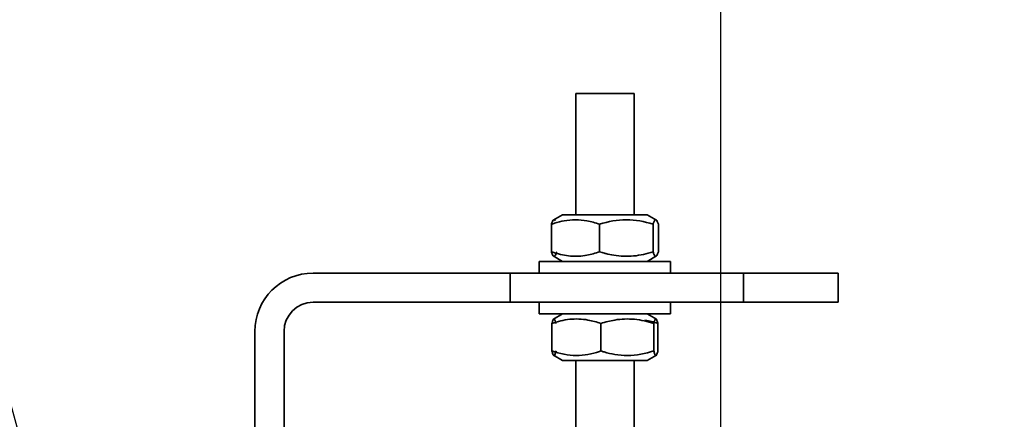
# Model space of a CAD drawing. Units: millimetres. Extents: x -93585 to 28740, y -84113 to 34289.
# Drawn here: x -92668 to -92600, y -78871 to -78843 of the extents above; entities that cross this region are included whole.
import ezdxf

# ---------------------------------------------------------------- set-up
doc = ezdxf.new("R2010")
doc.units = ezdxf.units.MM
doc.header["$LTSCALE"] = 20
doc.header["$PDMODE"] = 1
doc.layers.get('Defpoints').update_dxf_attribs({"lineweight": 9})
doc.layers.add('KOTY', color=7, linetype='Continuous', lineweight=9)
doc.layers.add('RÁM', color=4, linetype='Continuous', lineweight=35)
doc.styles.get("Standard").update_dxf_attribs({"font": 'arial.ttf'})
doc.dimstyles.get("Standard").update_dxf_attribs({"dimscale": 20, "dimtxt": 3, "dimasz": 3, "dimexe": 1, "dimexo": 0, "dimgap": 1.5, "dimtad": 1, "dimdsep": 46, "dimtxsty": 'Standard', "dimcen": 0, "dimdle": 1, "dimclrd": 256, "dimclre": 256, "dimclrt": 256, "dimaunit": 1, "dimadec": 0, "dimazin": 0, "dimtfac": 0.6, "dimtmove": 0, "dimatfit": 0, "dimfxl": 0, "dimtolj": 1, "dimarcsym": 0})

# ---------------------------------------------------------------- blocks, each defined once
blk = doc.blocks.new('*D33')
at = {"layer": 'Defpoints', "color": 0, "lineweight": 0, "ltscale": 0.5}
for p in [(-92589.566, -78100.028), (-93297.173, -80180.028), (-92589.566, -80180.028)]:
    blk.add_point(p, dxfattribs=at)
at = {"layer": 'KOTY', "lineweight": -2, "ltscale": 0.5}
for p, q in [((-92589.566, -78100.028), (-93317.173, -78100.028)), ((-93297.173, -78160.028), (-93297.173, -80120.028)), ((-92589.566, -80180.028), (-93317.173, -80180.028))]:
    blk.add_line(p, q, dxfattribs=at)
at = {"layer": 'KOTY', "lineweight": 0, "ltscale": 0.5}
for points in [[(-93307.173, -78160.028), (-93287.173, -78160.028), (-93297.173, -78100.028)], [(-93307.173, -80120.028), (-93287.173, -80120.028), (-93297.173, -80180.028)]]:
    blk.add_solid(points, dxfattribs=at)
at = {"layer": 'KOTY', "ltscale": 0.5, "insert": (-93358.216, -79140.028), "char_height": 60, "attachment_point": 5, "rotation": 90}
blk.add_mtext('\\A1;PODLAHA 2080', dxfattribs=at)
blk = doc.blocks.new('*D37')
at = {"layer": 'Defpoints', "color": 0, "lineweight": 0, "ltscale": 0.5}
for p in [(-92559.566, -78130.028), (-93147.173, -80130.028), (-92559.566, -80130.028)]:
    blk.add_point(p, dxfattribs=at)
at = {"layer": 'KOTY', "lineweight": -2, "ltscale": 0.5}
for p, q in [((-92559.566, -78130.028), (-93167.173, -78130.028)), ((-93147.173, -78190.028), (-93147.173, -80070.028)), ((-92559.566, -80130.028), (-93167.173, -80130.028))]:
    blk.add_line(p, q, dxfattribs=at)
at = {"layer": 'KOTY', "lineweight": 0, "ltscale": 0.5}
for points in [[(-93157.173, -78190.028), (-93137.173, -78190.028), (-93147.173, -78130.028)], [(-93157.173, -80070.028), (-93137.173, -80070.028), (-93147.173, -80130.028)]]:
    blk.add_solid(points, dxfattribs=at)
at = {"layer": 'KOTY', "ltscale": 0.5, "insert": (-93207.807, -79130.028), "char_height": 60, "attachment_point": 5, "rotation": 90}
blk.add_mtext('\\A1;KABINA 2000', dxfattribs=at)
blk = doc.blocks.new('*D23')
at = {"layer": 'Defpoints', "color": 0, "lineweight": 0, "ltscale": 0.5}
for p in [(-92619.566, -78488.024), (-92619.566, -79214.028), (-91499.566, -79214.028)]:
    blk.add_point(p, dxfattribs=at)
at = {"layer": 'KOTY', "lineweight": -2, "ltscale": 0.5}
for p, q in [((-92619.566, -79214.028), (-92619.566, -78468.024)), ((-91499.566, -79214.028), (-91499.566, -78468.024)), ((-91559.566, -78488.024), (-92559.566, -78488.024))]:
    blk.add_line(p, q, dxfattribs=at)
at = {"layer": 'KOTY', "lineweight": 0, "ltscale": 0.5}
for points in [[(-92559.566, -78478.024), (-92559.566, -78498.024), (-92619.566, -78488.024)], [(-91559.566, -78478.024), (-91559.566, -78498.024), (-91499.566, -78488.024)]]:
    blk.add_solid(points, dxfattribs=at)
at = {"layer": 'KOTY', "ltscale": 0.5, "insert": (-92059.566, -78427.389), "char_height": 60, "attachment_point": 5}
blk.add_mtext('\\A1;{\\fArial|b0|i0|c238|p34;M.V.K. }1120', dxfattribs=at)
blk = doc.blocks.new('*D24')
at = {"layer": 'Defpoints', "color": 0, "lineweight": 0, "ltscale": 0.5}
for p in [(-92694.566, -78488.024), (-92694.566, -79169.028), (-92619.566, -79214.028)]:
    blk.add_point(p, dxfattribs=at)
at = {"layer": 'KOTY', "lineweight": -2, "ltscale": 0.5}
for p, q in [((-92694.566, -79169.028), (-92694.566, -78468.024)), ((-92619.566, -79214.028), (-92619.566, -78468.024)), ((-92754.566, -78488.024), (-92814.566, -78488.024)), ((-92619.566, -78488.024), (-92694.566, -78488.024)), ((-92559.566, -78488.024), (-92499.566, -78488.024))]:
    blk.add_line(p, q, dxfattribs=at)
at = {"layer": 'KOTY', "lineweight": 0, "ltscale": 0.5}
for points in [[(-92754.566, -78478.024), (-92754.566, -78498.024), (-92694.566, -78488.024)], [(-92559.566, -78478.024), (-92559.566, -78498.024), (-92619.566, -78488.024)]]:
    blk.add_solid(points, dxfattribs=at)
at = {"layer": 'KOTY', "ltscale": 0.5, "insert": (-92657.066, -78427.512), "char_height": 60, "attachment_point": 5}
blk.add_mtext('\\A1;75', dxfattribs=at)
blk = doc.blocks.new('*D41')
at = {"layer": 'Defpoints', "color": 0, "lineweight": 0, "ltscale": 0.5}
for p in [(-92809.566, -78713.995), (-92809.566, -79035.897), (-92694.566, -79169.028)]:
    blk.add_point(p, dxfattribs=at)
at = {"layer": 'KOTY', "lineweight": -2, "ltscale": 0.5}
for p, q in [((-92809.566, -78713.995), (-92809.566, -79055.897)), ((-92694.566, -79169.028), (-92694.566, -79015.897)), ((-92869.566, -79035.897), (-92929.566, -79035.897)), ((-92694.566, -79035.897), (-92809.566, -79035.897)), ((-92634.566, -79035.897), (-92574.566, -79035.897))]:
    blk.add_line(p, q, dxfattribs=at)
at = {"layer": 'KOTY', "lineweight": 0, "ltscale": 0.5}
for points in [[(-92869.566, -79025.897), (-92869.566, -79045.897), (-92809.566, -79035.897)], [(-92634.566, -79025.897), (-92634.566, -79045.897), (-92694.566, -79035.897)]]:
    blk.add_solid(points, dxfattribs=at)
at = {"layer": 'KOTY', "ltscale": 0.5, "insert": (-92752.066, -78975.262), "char_height": 60, "attachment_point": 5}
blk.add_mtext('\\A1;115', dxfattribs=at)

msp = doc.modelspace()

# ---------------------------------------------------------------- linework, layer by layer
at = {"layer": 'RÁM'}
for p, q in [((-92629.5162, -78856.5156), (-92629.5162, -78848.2151)), ((-92625.5167, -78848.2151), (-92629.5156, -78848.2151)), ((-92625.5162, -78856.5156), (-92625.5162, -78848.2151)), ((-92630.4162, -78856.5156), (-92631.0593, -78856.887)), ((-92624.6162, -78856.5156), (-92630.4161, -78856.5156)), ((-92624.6162, -78856.5156), (-92623.973, -78856.887)), ((-92631.1841, -78857.1747), (-92631.1841, -78859.0566)), ((-92627.8806, -78857.1747), (-92627.8806, -78859.0566)), ((-92624.2127, -78857.1747), (-92624.2127, -78859.0566)), ((-92623.8482, -78857.1747), (-92623.8482, -78859.0566)), ((-92632.0162, -78859.7156), (-92632.0162, -78860.5156)), ((-92623.0178, -78859.7156), (-92632.0146, -78859.7156)), ((-92630.4162, -78859.7156), (-92631.0593, -78859.3443)), ((-92624.6162, -78859.7156), (-92623.973, -78859.3443)), ((-92623.0162, -78859.7156), (-92623.0162, -78860.5156)), ((-92647.5162, -78860.5156), (-92611.5162, -78860.5156)), ((-92634.0162, -78862.5156), (-92634.0162, -78860.5156)), ((-92618.0162, -78862.5156), (-92618.0162, -78860.5156)), ((-92611.5162, -78860.5156), (-92611.5162, -78862.5156)), ((-92647.5162, -78862.5156), (-92611.5162, -78862.5156)), ((-92632.0162, -78862.5156), (-92632.0162, -78863.3156)), ((-92623.0162, -78862.5156), (-92623.0162, -78863.3156)), ((-92632.014, -78863.3156), (-92623.0184, -78863.3156)), ((-92630.4162, -78863.3156), (-92631.049, -78863.681)), ((-92624.6162, -78863.3156), (-92623.9833, -78863.681)), ((-92651.5162, -78897.2051), (-92651.5162, -78864.5156)), ((-92649.5162, -78897.2051), (-92649.5162, -78864.5156)), ((-92631.1469, -78863.9747), (-92631.1469, -78865.8566)), ((-92627.7942, -78863.9747), (-92627.7942, -78865.8566)), ((-92624.1635, -78863.9747), (-92624.1635, -78865.8566)), ((-92623.8854, -78863.9747), (-92623.8854, -78865.8566)), ((-92630.4162, -78866.5156), (-92631.049, -78866.1502)), ((-92630.4155, -78866.5156), (-92624.6168, -78866.5156)), ((-92629.5162, -78882.9276), (-92629.5162, -78866.5156)), ((-92625.5162, -78882.9276), (-92625.5162, -78866.5156)), ((-92624.6162, -78866.5156), (-92623.9833, -78866.1502))]:
    msp.add_line(p, q, dxfattribs=at)
for centre, radius, start, end in [((-92628.8381, -78863.8096), 7.0374, 107.602394, 109.472777), ((-92628.8381, -78852.4217), 7.0374, 250.527223, 252.397606), ((-92625.3851, -78851.2282), 8.2166, 252.319125, 254.759381), ((-92625.6102, -78852.0372), 7.3769, 254.794075, 255.455009), ((-92647.5162, -78864.5156), 4, 90, 180), ((-92647.5162, -78864.5156), 2, 90, 180), ((-92630.266, -78858.7549), 7.5196, 288.45587, 289.190445), ((-92625.2492, -78857.9445), 8.3114, 252.169053, 253.79688)]:
    msp.add_arc(centre, radius, start, end, dxfattribs=at)
for points, knots in [([(-92631.1841, -78857.1747), (-92631.1628, -78857.1062), (-92631.1256, -78857.0014), (-92631.0678, -78856.892), (-92631.0307, -78856.8704)], [0, 0, 0, 0, 0.6253547, 1, 1, 1, 1]), ([(-92631.0307, -78856.8704), (-92631.0142, -78856.8607), (-92630.9565, -78856.8642), (-92630.9309, -78856.9104), (-92630.9161, -78856.9352)], [0, 0, 0, 0, 0.3991172, 1, 1, 1, 1]), ([(-92624.1162, -78856.9352), (-92624.1252, -78856.9501), (-92624.1646, -78857.027), (-92624.1922, -78857.109), (-92624.2127, -78857.1747)], [0, 0, 0, 0, 0.2021592, 1, 1, 1, 1]), ([(-92624.0016, -78856.8704), (-92624.0182, -78856.8607), (-92624.0758, -78856.8642), (-92624.1015, -78856.9104), (-92624.1162, -78856.9352)], [0, 0, 0, 0, 0.3991172, 1, 1, 1, 1]), ([(-92623.8482, -78857.1747), (-92623.8696, -78857.1062), (-92623.9067, -78857.0014), (-92623.9645, -78856.892), (-92624.0016, -78856.8704)], [0, 0, 0, 0, 0.6253547, 1, 1, 1, 1]), ([(-92631.0307, -78859.3609), (-92631.0678, -78859.3392), (-92631.1256, -78859.2299), (-92631.1628, -78859.1251), (-92631.1841, -78859.0566)], [0, 0, 0, 0, 0.3746453, 1, 1, 1, 1]), ([(-92630.8197, -78859.0566), (-92630.8441, -78859.1348), (-92630.8768, -78859.2405), (-92630.9603, -78859.3694), (-92631.0019, -78859.3694)], [0, 0, 0, 0, 0.6631112, 1, 1, 1, 1]), ([(-92630.9663, -78859.1297), (-92630.6098, -78859.2426), (-92629.8749, -78859.4074), (-92629.1198, -78859.3637), (-92628.7546, -78859.2961)], [0, 0, 0, 0, 0.5017083, 1, 1, 1, 1]), ([(-92626.9103, -78859.2961), (-92626.4626, -78859.3707), (-92625.5404, -78859.4063), (-92624.6471, -78859.1948), (-92624.2127, -78859.0566)], [0, 0, 0, 0, 0.4988538, 1, 1, 1, 1]), ([(-92624.2127, -78859.0566), (-92624.1882, -78859.1348), (-92624.1556, -78859.2405), (-92624.072, -78859.3694), (-92624.0304, -78859.3694)], [0, 0, 0, 0, 0.6631112, 1, 1, 1, 1]), ([(-92624.0016, -78859.3609), (-92623.9645, -78859.3392), (-92623.9067, -78859.2299), (-92623.8696, -78859.1251), (-92623.8482, -78859.0566)], [0, 0, 0, 0, 0.3746453, 1, 1, 1, 1]), ([(-92631.0019, -78859.3694), (-92631.0068, -78859.3694), (-92631.0169, -78859.3678), (-92631.0262, -78859.3636), (-92631.0307, -78859.3609)], [0, 0, 0, 0, 0.4807198, 1, 1, 1, 1]), ([(-92624.0304, -78859.3694), (-92624.0256, -78859.3694), (-92624.0154, -78859.3678), (-92624.0062, -78859.3636), (-92624.0016, -78859.3609)], [0, 0, 0, 0, 0.4807198, 1, 1, 1, 1]), ([(-92628.6811, -78863.7352), (-92629.0893, -78863.6608), (-92629.9365, -78863.625), (-92630.7516, -78863.8371), (-92631.1469, -78863.9747)], [0, 0, 0, 0, 0.4977978, 1, 1, 1, 1]), ([(-92631.1469, -78863.9747), (-92631.1302, -78863.9044), (-92631.1005, -78863.8031), (-92631.0584, -78863.6867), (-92631.0247, -78863.6669)], [0, 0, 0, 0, 0.6487192, 1, 1, 1, 1]), ([(-92631.0247, -78863.6669), (-92631.0186, -78863.6633), (-92630.9765, -78863.6547), (-92630.9556, -78863.7062), (-92630.9424, -78863.7352)], [0, 0, 0, 0, 0.1812018, 1, 1, 1, 1]), ([(-92630.9424, -78863.7352), (-92630.9355, -78863.7503), (-92630.9051, -78863.8283), (-92630.8844, -78863.9095), (-92630.8689, -78863.9747)], [0, 0, 0, 0, 0.1987198, 1, 1, 1, 1]), ([(-92624.1635, -78863.9747), (-92624.5933, -78863.8365), (-92625.4773, -78863.625), (-92626.3907, -78863.6606), (-92626.8337, -78863.7352)], [0, 0, 0, 0, 0.5012573, 1, 1, 1, 1]), ([(-92624.0899, -78863.7352), (-92624.0968, -78863.7503), (-92624.1272, -78863.8283), (-92624.148, -78863.9095), (-92624.1635, -78863.9747)], [0, 0, 0, 0, 0.1987198, 1, 1, 1, 1]), ([(-92624.0077, -78863.6669), (-92624.0138, -78863.6633), (-92624.0558, -78863.6547), (-92624.0767, -78863.7062), (-92624.0899, -78863.7352)], [0, 0, 0, 0, 0.1812018, 1, 1, 1, 1]), ([(-92623.8854, -78863.9747), (-92623.9022, -78863.9044), (-92623.9319, -78863.8031), (-92623.974, -78863.6867), (-92624.0077, -78863.6669)], [0, 0, 0, 0, 0.6487192, 1, 1, 1, 1]), ([(-92631.0247, -78866.1644), (-92631.0584, -78866.1446), (-92631.1005, -78866.0282), (-92631.1302, -78865.9269), (-92631.1469, -78865.8566)], [0, 0, 0, 0, 0.3512808, 1, 1, 1, 1]), ([(-92630.8689, -78865.8566), (-92630.8873, -78865.934), (-92630.9125, -78866.0283), (-92630.9713, -78866.1694), (-92631.0079, -78866.1694)], [0, 0, 0, 0, 0.6851262, 1, 1, 1, 1]), ([(-92624.1635, -78865.8566), (-92624.145, -78865.934), (-92624.1198, -78866.0283), (-92624.061, -78866.1694), (-92624.0245, -78866.1694)], [0, 0, 0, 0, 0.6851262, 1, 1, 1, 1]), ([(-92624.0077, -78866.1644), (-92623.974, -78866.1446), (-92623.9319, -78866.0282), (-92623.9022, -78865.9269), (-92623.8854, -78865.8566)], [0, 0, 0, 0, 0.3512808, 1, 1, 1, 1]), ([(-92631.0079, -78866.1694), (-92631.0107, -78866.1694), (-92631.0166, -78866.1685), (-92631.022, -78866.166), (-92631.0247, -78866.1644)], [0, 0, 0, 0, 0.4804444, 1, 1, 1, 1]), ([(-92624.0245, -78866.1694), (-92624.0216, -78866.1694), (-92624.0157, -78866.1685), (-92624.0103, -78866.166), (-92624.0077, -78866.1644)], [0, 0, 0, 0, 0.4804444, 1, 1, 1, 1])]:
    msp.add_open_spline(points, degree=3, knots=knots, dxfattribs=at)
for points in [[(-92630.3102, -78856.9352), (-92630.5321, -78856.9762), (-92630.7512, -78857.0335), (-92630.9663, -78857.1016)], [(-92629.5324, -78856.8619), (-92629.7928, -78856.8619), (-92630.0541, -78856.8878), (-92630.3102, -78856.9352)], [(-92628.7546, -78856.9352), (-92629.0106, -78856.8878), (-92629.272, -78856.8619), (-92629.5324, -78856.8619)], [(-92627.8806, -78857.1747), (-92628.1654, -78857.0741), (-92628.4576, -78856.9901), (-92628.7546, -78856.9352)], [(-92626.0467, -78856.8619), (-92626.6668, -78856.8619), (-92627.2897, -78856.9867), (-92627.8806, -78857.1747)], [(-92624.2127, -78857.1747), (-92624.8036, -78856.9867), (-92625.4265, -78856.8619), (-92626.0467, -78856.8619)], [(-92628.7546, -78859.2961), (-92628.4576, -78859.2412), (-92628.1654, -78859.1572), (-92627.8806, -78859.0566)], [(-92627.4628, -78859.1776), (-92627.2805, -78859.2249), (-92627.0961, -78859.2651), (-92626.9103, -78859.2961)], [(-92627.7942, -78863.9747), (-92628.0834, -78863.874), (-92628.3799, -78863.7901), (-92628.6811, -78863.7352)], [(-92626.8337, -78863.7352), (-92627.1591, -78863.79), (-92627.4801, -78863.8737), (-92627.7942, -78863.9747)], [(-92624.7724, -78863.7352), (-92624.4711, -78863.7901), (-92624.1747, -78863.874), (-92623.8854, -78863.9747)], [(-92631.1469, -78865.8566), (-92630.61, -78866.0434), (-92630.039, -78866.1694), (-92629.4706, -78866.1694)], [(-92628.6811, -78866.0961), (-92628.4114, -78866.0469), (-92628.1455, -78865.9745), (-92627.8855, -78865.8877)], [(-92625.9788, -78866.1694), (-92625.3648, -78866.1694), (-92624.7481, -78866.0445), (-92624.1635, -78865.8566)], [(-92629.4706, -78866.1694), (-92629.2063, -78866.1694), (-92628.9411, -78866.1435), (-92628.6811, -78866.0961)], [(-92627.5684, -78865.9257), (-92627.327, -78865.9958), (-92627.0816, -78866.0544), (-92626.8337, -78866.0961)], [(-92626.8337, -78866.0961), (-92626.5517, -78866.1436), (-92626.2648, -78866.1694), (-92625.9788, -78866.1694)]]:
    msp.add_open_spline(points, degree=3, dxfattribs=at)

# ---------------------------------------------------------------- dimensions: what is measured, and where the dimension line sits
at = {"layer": 'KOTY', "ltscale": 0.5}
for base, p1, p2, angle, text, picture, middle in [((-93297.1728, -80180.0276), (-92589.5662, -78100.0276), (-92589.5662, -80180.0276), 90, 'PODLAHA <>', '*D33', (-93358.2165, -79140.0276)), ((-93147.1728, -80130.0276), (-92559.5662, -78130.0276), (-92559.5662, -80130.0276), 90, 'KABINA <>', '*D37', (-93207.8072, -79130.0276)), ((-92619.5662, -78488.0236), (-91499.5662, -79214.0276), (-92619.5662, -79214.0276), 180, '{\\fArial|b0|i0|c238|p34;M.V.K. }<>', '*D23', (-92059.5662, -78427.3892))]:
    dim = msp.add_linear_dim(base=base, p1=p1, p2=p2, angle=angle, text=text, dimstyle='Standard', dxfattribs=at)
    dim.commit()
    dim.dimension.update_dxf_attribs({"geometry": picture, "text_midpoint": middle})
for base, p1, p2, picture, middle in [((-92694.5662, -78488.0236), (-92619.5662, -79214.0276), (-92694.5662, -79169.0276), '*D24', (-92657.0662, -78488.0236)), ((-92809.5662, -79035.8968), (-92694.5662, -79169.0276), (-92809.5662, -78713.995), '*D41', (-92752.0662, -79035.8968))]:
    dim = msp.add_linear_dim(base=base, p1=p1, p2=p2, angle=180, dimstyle='Standard', dxfattribs=at)
    dim.commit()
    dim.dimension.update_dxf_attribs({"geometry": picture, "text_midpoint": middle, "dimtype": 160})

# ---------------------------------------------------------------- leaders
at = {"layer": 'KOTY', "lineweight": 0, "ltscale": 0.5, "annotation_type": 0, "has_hookline": 1, "hookline_direction": 1, "text_width": 160.9686}
msp.add_leader([(-92647.5162, -78944.2151), (-93014.2294, -77622.3645), (-93074.2294, -77622.3645)], dimstyle='Standard', dxfattribs=at)

doc.saveas('drawing.dxf')
